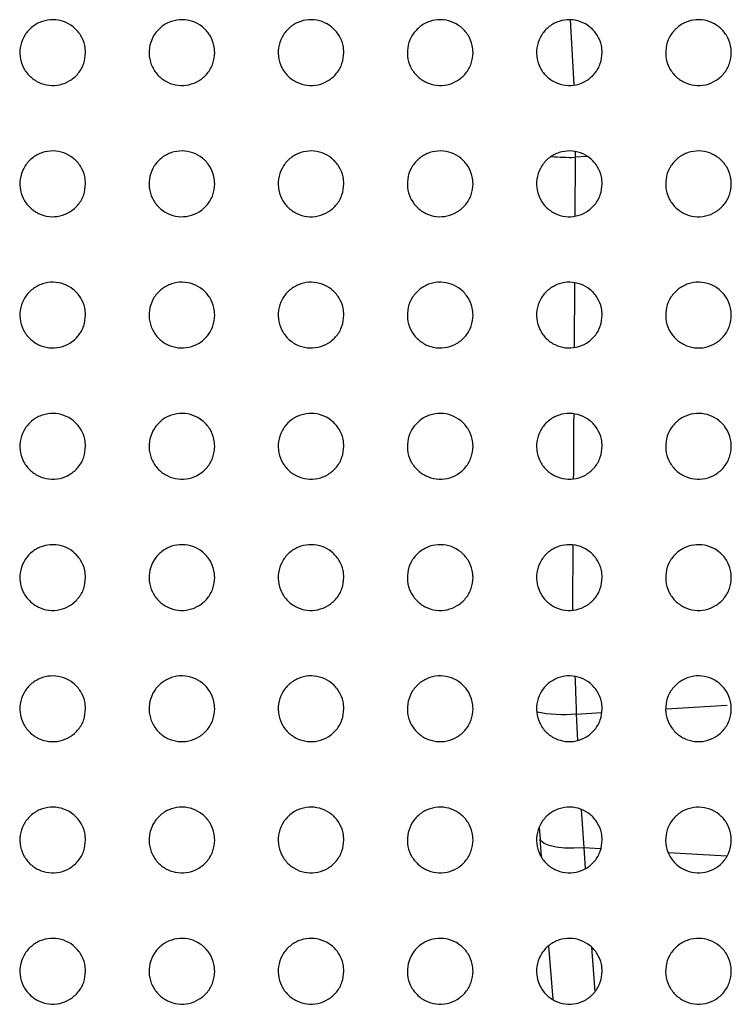
# Paper-space layout '_Front' of a CAD drawing. Units: millimetres. Extents: x -282 to 446, y -328 to 672.
# Drawn here: x 22 to 54, y 205 to 250 of the extents above; entities that cross this region are included whole.
import ezdxf

# ---------------------------------------------------------------- set-up
doc = ezdxf.new("R2010")
doc.units = ezdxf.units.MM

psp = doc.layouts.new('_Front')

# ---------------------------------------------------------------- linework, layer by layer
at = {"color": 7, "linetype": 'Continuous', "lineweight": 25}
for p, q in [((46.763, 249.877), (46.938, 246.908)), ((46.999, 243.6), (46.984, 240.92)), ((47, 243.844), (46.999, 243.6)), ((47.532, 243.636), (46.999, 243.6)), ((46.966, 237.86), (46.949, 234.928)), ((51.151, 218.428), (53.939, 218.589)), ((47.051, 218.19), (48.202, 218.257)), ((47.051, 218.19), (47.109, 216.987)), ((47.27, 213.835), (47.387, 212.08)), ((45.361, 212.993), (45.397, 212.5)), ((45.386, 212.488), (45.45, 211.688)), ((48.162, 212.035), (47.387, 212.08)), ((47.387, 212.08), (47.461, 211.137)), ((53.914, 211.703), (51.261, 211.857)), ((45.778, 207.594), (45.972, 205.173)), ((47.74, 207.542), (47.898, 205.508))]:
    psp.add_line(p, q, dxfattribs=at)
at = {"color": 7, "linetype": 'Continuous', "lineweight": 25, "flags": 128}
for points in [[(46.897, 225.893), (46.882, 223.124), (46.88, 222.904)], [(47.387, 212.08), (46.937, 212.062), (46.51, 212.074), (46.129, 212.116), (45.812, 212.187), (45.577, 212.281), (45.435, 212.395), (45.393, 212.5)]]:
    psp.add_lwpolyline(points, dxfattribs=at)
at = {"color": 7, "linetype": 'Continuous', "lineweight": 25}
for centre, radius, start, end in [((46.821, 255.52), 11.922, 265.628, 270.8557), ((46.512, 224.944), 6.775, 259.0443, 274.5588)]:
    psp.add_arc(centre, radius, start, end, dxfattribs=at)
for points, knots in [([(24.632, 248.379), (24.615, 248.209), (24.582, 247.871), (24.32, 247.419), (23.936, 247.079), (23.463, 246.887), (22.959, 246.861), (22.474, 247), (22.059, 247.291), (21.758, 247.706), (21.612, 248.204), (21.642, 248.726), (21.845, 249.206), (22.196, 249.587), (22.647, 249.828), (23.147, 249.906), (23.643, 249.818), (24.086, 249.572), (24.425, 249.191), (24.606, 248.77), (24.624, 248.489), (24.632, 248.379)], [0, 0, 0, 0, 0.054199, 0.108427, 0.161939, 0.214571, 0.266787, 0.319226, 0.372429, 0.426625, 0.481615, 0.536826, 0.591565, 0.645355, 0.698176, 0.750442, 0.802778, 0.85575, 0.909659, 0.96442, 1, 1, 1, 1]), ([(30.532, 248.379), (30.515, 248.209), (30.482, 247.87), (30.22, 247.419), (29.836, 247.078), (29.362, 246.887), (28.857, 246.861), (28.372, 247.001), (27.957, 247.292), (27.658, 247.708), (27.512, 248.206), (27.542, 248.727), (27.746, 249.207), (28.096, 249.588), (28.548, 249.828), (29.048, 249.906), (29.545, 249.818), (29.988, 249.571), (30.326, 249.19), (30.506, 248.769), (30.525, 248.489), (30.532, 248.379)], [0, 0, 0, 0, 0.0542318, 0.1084898, 0.1620754, 0.2148051, 0.2671018, 0.3195701, 0.3727402, 0.4268526, 0.4817427, 0.5368833, 0.5916125, 0.6454595, 0.6983761, 0.7507321, 0.803115, 0.8560735, 0.9099114, 0.9645735, 1, 1, 1, 1]), ([(36.432, 248.379), (36.415, 248.209), (36.382, 247.87), (36.12, 247.418), (35.735, 247.078), (35.261, 246.886), (34.755, 246.861), (34.27, 247.002), (33.855, 247.294), (33.557, 247.71), (33.412, 248.207), (33.442, 248.727), (33.646, 249.207), (33.996, 249.588), (34.449, 249.829), (34.95, 249.906), (35.447, 249.817), (35.89, 249.57), (36.227, 249.188), (36.406, 248.768), (36.425, 248.488), (36.432, 248.379)], [0, 0, 0, 0, 0.054263, 0.108551, 0.162209, 0.215038, 0.267415, 0.319913, 0.37305, 0.42708, 0.481872, 0.536941, 0.59166, 0.645562, 0.698573, 0.75102, 0.803452, 0.856398, 0.910165, 0.964728, 1, 1, 1, 1]), ([(42.332, 248.379), (42.315, 248.209), (42.282, 247.87), (42.019, 247.418), (41.634, 247.077), (41.159, 246.886), (40.653, 246.861), (40.168, 247.003), (39.754, 247.295), (39.456, 247.712), (39.312, 248.208), (39.342, 248.728), (39.546, 249.207), (39.897, 249.589), (40.35, 249.829), (40.852, 249.906), (41.349, 249.816), (41.792, 249.568), (42.128, 249.186), (42.307, 248.766), (42.325, 248.488), (42.332, 248.379)], [0, 0, 0, 0, 0.054296, 0.108614, 0.162348, 0.215278, 0.267738, 0.320266, 0.373369, 0.427314, 0.482005, 0.537002, 0.59171, 0.645668, 0.698776, 0.751316, 0.803799, 0.856731, 0.910427, 0.964888, 1, 1, 1, 1]), ([(48.232, 248.379), (48.215, 248.209), (48.181, 247.87), (47.919, 247.417), (47.534, 247.077), (47.058, 246.886), (46.551, 246.862), (46.066, 247.004), (45.652, 247.297), (45.355, 247.713), (45.212, 248.21), (45.243, 248.729), (45.447, 249.208), (45.797, 249.589), (46.251, 249.829), (46.753, 249.906), (47.251, 249.815), (47.693, 249.567), (48.029, 249.184), (48.207, 248.765), (48.225, 248.487), (48.232, 248.379)], [0, 0, 0, 0, 0.054331, 0.108682, 0.162495, 0.215531, 0.268077, 0.320635, 0.373701, 0.427558, 0.482144, 0.537066, 0.591764, 0.645782, 0.69899, 0.751628, 0.804163, 0.857082, 0.910701, 0.965055, 1, 1, 1, 1]), ([(54.132, 248.379), (54.115, 248.209), (54.081, 247.869), (53.819, 247.417), (53.433, 247.076), (52.957, 246.885), (52.449, 246.862), (51.964, 247.005), (51.55, 247.299), (51.254, 247.715), (51.112, 248.211), (51.143, 248.73), (51.347, 249.208), (51.698, 249.589), (52.152, 249.83), (52.655, 249.907), (53.154, 249.815), (53.595, 249.565), (53.931, 249.182), (54.107, 248.764), (54.125, 248.487), (54.132, 248.379)], [0, 0, 0, 0, 0.054369, 0.108756, 0.162654, 0.215802, 0.268438, 0.321027, 0.374052, 0.427814, 0.482291, 0.537136, 0.591824, 0.645905, 0.699221, 0.751962, 0.804551, 0.857452, 0.91099, 0.965231, 1, 1, 1, 1]), ([(24.632, 242.389), (24.615, 242.219), (24.582, 241.88), (24.32, 241.428), (23.935, 241.088), (23.462, 240.897), (22.958, 240.871), (22.473, 241.01), (22.058, 241.301), (21.758, 241.717), (21.612, 242.215), (21.642, 242.736), (21.846, 243.217), (22.196, 243.598), (22.648, 243.838), (23.148, 243.916), (23.644, 243.828), (24.087, 243.582), (24.426, 243.201), (24.606, 242.78), (24.624, 242.499), (24.632, 242.389)], [0, 0, 0, 0, 0.054254, 0.108537, 0.162102, 0.214762, 0.266974, 0.319377, 0.372529, 0.426678, 0.481645, 0.53687, 0.591655, 0.645502, 0.698365, 0.750638, 0.802945, 0.855866, 0.909722, 0.964452, 1, 1, 1, 1]), ([(30.532, 242.389), (30.515, 242.219), (30.482, 241.88), (30.22, 241.428), (29.835, 241.088), (29.361, 240.897), (28.856, 240.871), (28.371, 241.011), (27.956, 241.303), (27.657, 241.719), (27.512, 242.216), (27.542, 242.737), (27.746, 243.217), (28.097, 243.598), (28.549, 243.839), (29.05, 243.916), (29.546, 243.827), (29.989, 243.58), (30.327, 243.199), (30.506, 242.778), (30.525, 242.499), (30.532, 242.389)], [0, 0, 0, 0, 0.054289, 0.108604, 0.162243, 0.215001, 0.267289, 0.319718, 0.372835, 0.4269, 0.48177, 0.536929, 0.591707, 0.645612, 0.698569, 0.75093, 0.803281, 0.856186, 0.90997, 0.964602, 1, 1, 1, 1]), ([(36.432, 242.389), (36.415, 242.219), (36.382, 241.88), (36.119, 241.428), (35.734, 241.087), (35.259, 240.896), (34.754, 240.871), (34.269, 241.012), (33.855, 241.304), (33.557, 241.72), (33.412, 242.217), (33.442, 242.738), (33.646, 243.218), (33.997, 243.599), (34.45, 243.839), (34.952, 243.916), (35.448, 243.826), (35.891, 243.579), (36.228, 243.197), (36.406, 242.777), (36.425, 242.498), (36.432, 242.389)], [0, 0, 0, 0, 0.054323, 0.108669, 0.162382, 0.215237, 0.267604, 0.320059, 0.37314, 0.427123, 0.481897, 0.536988, 0.591758, 0.64572, 0.69877, 0.751219, 0.803617, 0.856506, 0.91022, 0.964754, 1, 1, 1, 1]), ([(42.332, 242.389), (42.315, 242.219), (42.281, 241.879), (42.019, 241.427), (41.633, 241.087), (41.158, 240.896), (40.652, 240.872), (40.167, 241.013), (39.753, 241.306), (39.456, 241.722), (39.312, 242.219), (39.342, 242.738), (39.547, 243.218), (39.898, 243.599), (40.351, 243.839), (40.853, 243.916), (41.35, 243.826), (41.792, 243.577), (42.129, 243.196), (42.307, 242.776), (42.325, 242.498), (42.332, 242.389)], [0, 0, 0, 0, 0.054357, 0.108737, 0.162525, 0.215481, 0.267927, 0.320409, 0.373455, 0.427353, 0.482028, 0.53705, 0.591812, 0.645831, 0.698977, 0.751518, 0.803963, 0.856837, 0.910478, 0.964911, 1, 1, 1, 1]), ([(48.232, 242.389), (48.215, 242.219), (48.181, 241.879), (47.919, 241.427), (47.533, 241.086), (47.057, 240.895), (46.55, 240.872), (46.065, 241.014), (45.652, 241.308), (45.355, 241.724), (45.212, 242.22), (45.243, 242.739), (45.447, 243.218), (45.798, 243.6), (46.252, 243.84), (46.755, 243.916), (47.253, 243.825), (47.694, 243.576), (48.03, 243.194), (48.207, 242.775), (48.225, 242.497), (48.232, 242.389)], [0, 0, 0, 0, 0.054394, 0.108808, 0.162677, 0.215737, 0.268267, 0.320776, 0.373783, 0.427592, 0.482166, 0.537115, 0.59187, 0.645949, 0.699195, 0.751831, 0.804326, 0.857183, 0.910747, 0.965076, 1, 1, 1, 1]), ([(54.132, 242.389), (54.115, 242.219), (54.081, 241.879), (53.818, 241.426), (53.432, 241.086), (52.955, 240.895), (52.448, 240.872), (51.963, 241.015), (51.55, 241.309), (51.254, 241.726), (51.112, 242.221), (51.143, 242.74), (51.347, 243.219), (51.699, 243.6), (52.153, 243.84), (52.657, 243.916), (53.155, 243.824), (53.596, 243.574), (53.931, 243.192), (54.107, 242.773), (54.125, 242.497), (54.132, 242.389)], [0, 0, 0, 0, 0.0544332, 0.1088848, 0.1628386, 0.21601, 0.2686269, 0.321164, 0.3741285, 0.4278443, 0.48231, 0.537185, 0.5919325, 0.6460757, 0.6994282, 0.7521642, 0.8047104, 0.8575494, 0.9110319, 0.9652493, 1, 1, 1, 1]), ([(24.632, 236.399), (24.615, 236.229), (24.582, 235.89), (24.319, 235.438), (23.935, 235.098), (23.461, 234.907), (22.956, 234.881), (22.472, 235.021), (22.057, 235.312), (21.758, 235.728), (21.612, 236.225), (21.642, 236.747), (21.846, 237.227), (22.197, 237.609), (22.649, 237.849), (23.149, 237.926), (23.646, 237.837), (24.088, 237.591), (24.426, 237.21), (24.606, 236.789), (24.624, 236.509), (24.632, 236.399)], [0, 0, 0, 0, 0.054304, 0.108635, 0.162247, 0.214934, 0.26714, 0.319512, 0.372619, 0.426726, 0.481673, 0.536911, 0.591735, 0.645632, 0.698532, 0.750814, 0.803096, 0.855971, 0.909779, 0.964481, 1, 1, 1, 1]), ([(30.532, 236.399), (30.515, 236.229), (30.482, 235.89), (30.219, 235.437), (29.834, 235.097), (29.359, 234.906), (28.854, 234.881), (28.37, 235.022), (27.956, 235.313), (27.657, 235.729), (27.512, 236.226), (27.542, 236.747), (27.746, 237.228), (28.097, 237.609), (28.55, 237.849), (29.051, 237.926), (29.548, 237.837), (29.99, 237.59), (30.327, 237.208), (30.506, 236.788), (30.525, 236.509), (30.532, 236.399)], [0, 0, 0, 0, 0.054341, 0.108709, 0.162396, 0.215178, 0.267458, 0.319851, 0.372919, 0.426943, 0.481796, 0.536971, 0.591793, 0.64575, 0.698743, 0.751108, 0.803431, 0.856286, 0.910022, 0.964628, 1, 1, 1, 1]), ([(36.432, 236.399), (36.415, 236.229), (36.381, 235.889), (36.119, 235.437), (35.733, 235.097), (35.258, 234.906), (34.753, 234.882), (34.268, 235.023), (33.854, 235.315), (33.556, 235.731), (33.412, 236.228), (33.442, 236.748), (33.647, 237.228), (33.998, 237.609), (34.451, 237.849), (34.953, 237.926), (35.45, 237.836), (35.891, 237.588), (36.228, 237.207), (36.406, 236.787), (36.425, 236.508), (36.432, 236.399)], [0, 0, 0, 0, 0.054378, 0.10878, 0.162542, 0.21542, 0.267774, 0.32019, 0.37322, 0.427161, 0.48192, 0.537031, 0.59185, 0.645865, 0.698951, 0.751402, 0.803766, 0.856604, 0.910267, 0.964777, 1, 1, 1, 1]), ([(42.332, 236.399), (42.315, 236.229), (42.281, 235.889), (42.019, 235.437), (41.633, 235.096), (41.157, 234.906), (40.651, 234.882), (40.166, 235.024), (39.753, 235.317), (39.456, 235.733), (39.312, 236.229), (39.343, 236.749), (39.547, 237.229), (39.898, 237.61), (40.352, 237.85), (40.855, 237.926), (41.352, 237.835), (41.793, 237.587), (42.129, 237.205), (42.307, 236.786), (42.325, 236.508), (42.332, 236.399)], [0, 0, 0, 0, 0.054415, 0.1088525, 0.1626922, 0.2156689, 0.2680997, 0.3205379, 0.3735289, 0.4273854, 0.4820489, 0.5370947, 0.5919088, 0.6459833, 0.699164, 0.7517028, 0.8041116, 0.8569304, 0.9105204, 0.9649306, 1, 1, 1, 1]), ([(48.232, 236.399), (48.215, 236.229), (48.181, 235.889), (47.918, 235.436), (47.532, 235.096), (47.055, 234.905), (46.549, 234.882), (46.064, 235.025), (45.651, 235.318), (45.355, 235.734), (45.212, 236.23), (45.243, 236.75), (45.447, 237.229), (45.799, 237.61), (46.253, 237.85), (46.756, 237.926), (47.254, 237.834), (47.695, 237.585), (48.03, 237.203), (48.207, 236.784), (48.225, 236.507), (48.232, 236.399)], [0, 0, 0, 0, 0.054454, 0.108929, 0.162849, 0.21593, 0.26844, 0.320902, 0.373852, 0.42762, 0.482184, 0.537161, 0.591971, 0.646107, 0.699387, 0.752019, 0.804473, 0.857273, 0.910786, 0.965092, 1, 1, 1, 1]), ([(54.132, 236.399), (54.115, 236.229), (54.081, 235.888), (53.818, 235.436), (53.431, 235.095), (52.954, 234.905), (52.446, 234.882), (51.961, 235.026), (51.549, 235.32), (51.254, 235.736), (51.112, 236.232), (51.143, 236.75), (51.347, 237.23), (51.7, 237.611), (52.155, 237.851), (52.658, 237.926), (53.156, 237.834), (53.597, 237.584), (53.931, 237.201), (54.107, 236.783), (54.125, 236.507), (54.132, 236.399)], [0, 0, 0, 0, 0.054495, 0.10901, 0.163016, 0.216206, 0.268801, 0.321287, 0.374193, 0.427867, 0.482326, 0.537232, 0.592038, 0.64624, 0.699625, 0.752353, 0.804856, 0.857635, 0.911065, 0.965263, 1, 1, 1, 1]), ([(24.632, 230.409), (24.615, 230.239), (24.582, 229.9), (24.319, 229.447), (23.934, 229.107), (23.46, 228.916), (22.955, 228.891), (22.471, 229.031), (22.057, 229.322), (21.758, 229.738), (21.612, 230.235), (21.642, 230.757), (21.846, 231.238), (22.198, 231.619), (22.65, 231.859), (23.151, 231.936), (23.647, 231.847), (24.089, 231.6), (24.426, 231.22), (24.606, 230.799), (24.624, 230.519), (24.632, 230.409)], [0, 0, 0, 0, 0.054348, 0.108724, 0.162377, 0.215085, 0.267285, 0.319627, 0.372694, 0.426766, 0.481697, 0.536947, 0.591807, 0.645748, 0.698681, 0.750967, 0.803227, 0.856061, 0.909826, 0.964504, 1, 1, 1, 1]), ([(30.532, 230.409), (30.515, 230.239), (30.482, 229.899), (30.219, 229.447), (29.833, 229.107), (29.358, 228.916), (28.853, 228.892), (28.369, 229.032), (27.955, 229.324), (27.657, 229.74), (27.512, 230.237), (27.542, 230.758), (27.747, 231.238), (28.098, 231.619), (28.551, 231.859), (29.052, 231.936), (29.549, 231.846), (29.99, 231.599), (30.327, 231.218), (30.506, 230.798), (30.525, 230.518), (30.532, 230.409)], [0, 0, 0, 0, 0.054389, 0.108805, 0.162535, 0.215337, 0.267606, 0.319964, 0.372988, 0.426976, 0.481817, 0.537009, 0.591872, 0.645876, 0.6989, 0.751267, 0.803562, 0.856372, 0.910064, 0.964647, 1, 1, 1, 1]), ([(36.432, 230.409), (36.415, 230.239), (36.381, 229.899), (36.118, 229.446), (35.732, 229.106), (35.257, 228.916), (34.751, 228.892), (34.267, 229.033), (33.854, 229.326), (33.556, 229.741), (33.412, 230.238), (33.442, 230.758), (33.647, 231.239), (33.999, 231.62), (34.452, 231.86), (34.954, 231.936), (35.451, 231.846), (35.892, 231.598), (36.228, 231.216), (36.406, 230.797), (36.425, 230.518), (36.432, 230.409)], [0, 0, 0, 0, 0.054429, 0.108883, 0.162691, 0.215586, 0.267926, 0.320302, 0.373284, 0.427189, 0.481939, 0.537072, 0.591936, 0.646, 0.699116, 0.751565, 0.803897, 0.856685, 0.910304, 0.964793, 1, 1, 1, 1]), ([(42.332, 230.409), (42.315, 230.239), (42.281, 229.899), (42.018, 229.446), (41.632, 229.105), (41.156, 228.915), (40.649, 228.892), (40.165, 229.034), (39.752, 229.327), (39.455, 229.743), (39.312, 230.239), (39.343, 230.759), (39.547, 231.239), (39.899, 231.62), (40.353, 231.86), (40.856, 231.936), (41.353, 231.845), (41.794, 231.596), (42.129, 231.214), (42.307, 230.795), (42.325, 230.518), (42.332, 230.409)], [0, 0, 0, 0, 0.05447, 0.108963, 0.162849, 0.215842, 0.268254, 0.320648, 0.373589, 0.427409, 0.482065, 0.537137, 0.592001, 0.646127, 0.699337, 0.751871, 0.804243, 0.857009, 0.910553, 0.964944, 1, 1, 1, 1]), ([(48.232, 230.409), (48.215, 230.239), (48.181, 229.898), (47.918, 229.446), (47.531, 229.105), (47.054, 228.915), (46.547, 228.892), (46.063, 229.035), (45.65, 229.329), (45.355, 229.745), (45.212, 230.241), (45.243, 230.76), (45.447, 231.24), (45.8, 231.621), (46.255, 231.861), (46.758, 231.936), (47.255, 231.844), (47.696, 231.595), (48.03, 231.213), (48.207, 230.794), (48.225, 230.517), (48.232, 230.409)], [0, 0, 0, 0, 0.054512, 0.109045, 0.163013, 0.216109, 0.268597, 0.321011, 0.373907, 0.427638, 0.482197, 0.537205, 0.592069, 0.646259, 0.699568, 0.75219, 0.804604, 0.857347, 0.910813, 0.965102, 1, 1, 1, 1]), ([(54.132, 230.409), (54.115, 230.238), (54.081, 229.898), (53.817, 229.445), (53.43, 229.104), (52.953, 228.914), (52.445, 228.892), (51.961, 229.036), (51.549, 229.331), (51.254, 229.747), (51.112, 230.242), (51.143, 230.761), (51.348, 231.24), (51.7, 231.621), (52.156, 231.861), (52.66, 231.936), (53.157, 231.843), (53.598, 231.593), (53.931, 231.211), (54.107, 230.793), (54.125, 230.517), (54.132, 230.409)], [0, 0, 0, 0, 0.054556, 0.109131, 0.163187, 0.216391, 0.26896, 0.321393, 0.374243, 0.42788, 0.482336, 0.537278, 0.592141, 0.646398, 0.699811, 0.752528, 0.804986, 0.857705, 0.911088, 0.965269, 1, 1, 1, 1]), ([(46.931, 231.876), (46.929, 231.507), (46.923, 230.527), (46.918, 229.547), (46.914, 228.936)], [0, 0, 0, 0, 0.377053, 1, 1, 1, 1]), ([(24.632, 224.419), (24.615, 224.249), (24.582, 223.91), (24.319, 223.457), (23.933, 223.117), (23.459, 222.926), (22.954, 222.901), (22.47, 223.042), (22.056, 223.333), (21.757, 223.748), (21.612, 224.246), (21.642, 224.767), (21.846, 225.248), (22.198, 225.629), (22.651, 225.869), (23.152, 225.946), (23.647, 225.857), (24.089, 225.61), (24.426, 225.229), (24.606, 224.809), (24.624, 224.529), (24.632, 224.419)], [0, 0, 0, 0, 0.054388, 0.108805, 0.162494, 0.215216, 0.267407, 0.31972, 0.37275, 0.426793, 0.481715, 0.53698, 0.591873, 0.645853, 0.69881, 0.751098, 0.803335, 0.856131, 0.90986, 0.964519, 1, 1, 1, 1]), ([(30.532, 224.419), (30.515, 224.249), (30.481, 223.909), (30.218, 223.456), (29.833, 223.116), (29.357, 222.926), (28.852, 222.902), (28.368, 223.043), (27.955, 223.334), (27.657, 223.75), (27.512, 224.247), (27.542, 224.768), (27.747, 225.249), (28.099, 225.63), (28.552, 225.87), (29.053, 225.946), (29.55, 225.856), (29.991, 225.608), (30.327, 225.227), (30.506, 224.808), (30.525, 224.528), (30.532, 224.419)], [0, 0, 0, 0, 0.054434, 0.108894, 0.162663, 0.215477, 0.267732, 0.320055, 0.373039, 0.426998, 0.481832, 0.537044, 0.591946, 0.645991, 0.69904, 0.751404, 0.803671, 0.856438, 0.910092, 0.964659, 1, 1, 1, 1]), ([(36.432, 224.419), (36.415, 224.249), (36.381, 223.909), (36.118, 223.456), (35.732, 223.116), (35.256, 222.925), (34.75, 222.902), (34.266, 223.044), (33.853, 223.336), (33.556, 223.752), (33.412, 224.248), (33.442, 224.769), (33.647, 225.249), (33.999, 225.63), (34.453, 225.87), (34.955, 225.946), (35.452, 225.855), (35.893, 225.607), (36.228, 225.226), (36.406, 224.806), (36.425, 224.528), (36.432, 224.419)], [0, 0, 0, 0, 0.054478, 0.108981, 0.162829, 0.215737, 0.268057, 0.320393, 0.373331, 0.427206, 0.481951, 0.537109, 0.592018, 0.646126, 0.699266, 0.751709, 0.804008, 0.856749, 0.910328, 0.964801, 1, 1, 1, 1]), ([(42.332, 224.419), (42.315, 224.249), (42.281, 223.908), (42.018, 223.456), (41.631, 223.115), (41.155, 222.925), (40.648, 222.902), (40.164, 223.045), (39.752, 223.338), (39.455, 223.753), (39.312, 224.249), (39.343, 224.769), (39.547, 225.25), (39.9, 225.631), (40.354, 225.871), (40.857, 225.946), (41.354, 225.854), (41.794, 225.606), (42.129, 225.224), (42.307, 224.805), (42.325, 224.528), (42.332, 224.419)], [0, 0, 0, 0, 0.054523, 0.109068, 0.162997, 0.216001, 0.26839, 0.320739, 0.373632, 0.42742, 0.482075, 0.537177, 0.59209, 0.646263, 0.699497, 0.752021, 0.804355, 0.85707, 0.910571, 0.964949, 1, 1, 1, 1]), ([(48.232, 224.419), (48.215, 224.249), (48.181, 223.908), (47.917, 223.455), (47.53, 223.114), (47.053, 222.925), (46.546, 222.902), (46.062, 223.046), (45.65, 223.339), (45.355, 223.755), (45.212, 224.251), (45.243, 224.77), (45.448, 225.25), (45.8, 225.632), (46.256, 225.871), (46.759, 225.946), (47.256, 225.854), (47.696, 225.604), (48.031, 225.222), (48.207, 224.804), (48.225, 224.527), (48.232, 224.419)], [0, 0, 0, 0, 0.054568, 0.109158, 0.16317, 0.216276, 0.268737, 0.3211, 0.373946, 0.427644, 0.482204, 0.537247, 0.592165, 0.646404, 0.699736, 0.752346, 0.804717, 0.857405, 0.910827, 0.965104, 1, 1, 1, 1]), ([(54.132, 224.419), (54.115, 224.248), (54.081, 223.908), (53.817, 223.455), (53.429, 223.114), (52.951, 222.924), (52.444, 222.902), (51.96, 223.047), (51.548, 223.341), (51.254, 223.757), (51.112, 224.252), (51.143, 224.771), (51.348, 225.251), (51.701, 225.632), (52.157, 225.872), (52.661, 225.946), (53.158, 225.853), (53.598, 225.602), (53.932, 225.22), (54.107, 224.803), (54.125, 224.527), (54.132, 224.419)], [0, 0, 0, 0, 0.054616, 0.109251, 0.163352, 0.216564, 0.269102, 0.321481, 0.374276, 0.427881, 0.482341, 0.537321, 0.592243, 0.646552, 0.699988, 0.752689, 0.805098, 0.857759, 0.911097, 0.965268, 1, 1, 1, 1]), ([(24.632, 218.429), (24.615, 218.259), (24.581, 217.919), (24.319, 217.467), (23.933, 217.126), (23.458, 216.936), (22.954, 216.912), (22.47, 217.052), (22.056, 217.343), (21.757, 217.759), (21.612, 218.256), (21.642, 218.777), (21.847, 219.258), (22.198, 219.64), (22.652, 219.879), (23.152, 219.956), (23.648, 219.866), (24.09, 219.62), (24.427, 219.239), (24.606, 218.819), (24.624, 218.539), (24.632, 218.429)], [0, 0, 0, 0, 0.054426, 0.10888, 0.162599, 0.21533, 0.267505, 0.319787, 0.372785, 0.426806, 0.481726, 0.537009, 0.591935, 0.645947, 0.698923, 0.751207, 0.803419, 0.856179, 0.909877, 0.964525, 1, 1, 1, 1]), ([(30.532, 218.429), (30.515, 218.259), (30.481, 217.919), (30.218, 217.466), (29.832, 217.126), (29.357, 216.936), (28.851, 216.912), (28.368, 217.053), (27.955, 217.345), (27.657, 217.76), (27.512, 218.257), (27.542, 218.778), (27.747, 219.259), (28.099, 219.64), (28.553, 219.88), (29.054, 219.956), (29.55, 219.866), (29.991, 219.618), (30.328, 219.237), (30.506, 218.817), (30.525, 218.538), (30.532, 218.429)], [0, 0, 0, 0, 0.054476, 0.108979, 0.16278, 0.215602, 0.267836, 0.320124, 0.37307, 0.427006, 0.48184, 0.537076, 0.592017, 0.646098, 0.699165, 0.751521, 0.803757, 0.856484, 0.910105, 0.964661, 1, 1, 1, 1]), ([(36.432, 218.429), (36.415, 218.259), (36.381, 217.919), (36.118, 217.466), (35.731, 217.125), (35.255, 216.935), (34.749, 216.912), (34.266, 217.054), (33.853, 217.346), (33.556, 217.762), (33.412, 218.258), (33.442, 218.779), (33.647, 219.26), (34, 219.641), (34.454, 219.88), (34.956, 219.956), (35.452, 219.865), (35.893, 219.617), (36.229, 219.235), (36.407, 218.816), (36.425, 218.538), (36.432, 218.429)], [0, 0, 0, 0, 0.054525, 0.109075, 0.162958, 0.215872, 0.268168, 0.320462, 0.373358, 0.427208, 0.481956, 0.537144, 0.592097, 0.646246, 0.699404, 0.751835, 0.804097, 0.856793, 0.910336, 0.964801, 1, 1, 1, 1]), ([(42.332, 218.429), (42.315, 218.259), (42.281, 217.918), (42.017, 217.465), (41.63, 217.124), (41.154, 216.935), (40.647, 216.912), (40.164, 217.055), (39.751, 217.348), (39.455, 217.764), (39.312, 218.26), (39.343, 218.78), (39.548, 219.26), (39.9, 219.642), (40.355, 219.881), (40.858, 219.956), (41.355, 219.864), (41.795, 219.615), (42.13, 219.234), (42.307, 218.815), (42.325, 218.538), (42.332, 218.429)], [0, 0, 0, 0, 0.054574, 0.109171, 0.163137, 0.216146, 0.268507, 0.320808, 0.373655, 0.427418, 0.482077, 0.537214, 0.592177, 0.646394, 0.699645, 0.752154, 0.804446, 0.857111, 0.910575, 0.964945, 1, 1, 1, 1]), ([(48.232, 218.429), (48.215, 218.258), (48.181, 217.918), (47.917, 217.464), (47.529, 217.124), (47.052, 216.934), (46.545, 216.912), (46.061, 217.056), (45.65, 217.35), (45.354, 217.765), (45.212, 218.261), (45.243, 218.78), (45.448, 219.261), (45.801, 219.642), (46.257, 219.881), (46.76, 219.956), (47.257, 219.863), (47.697, 219.614), (48.031, 219.232), (48.207, 218.814), (48.225, 218.537), (48.232, 218.429)], [0, 0, 0, 0, 0.054624, 0.109269, 0.163322, 0.21643, 0.268859, 0.32117, 0.373965, 0.427637, 0.482204, 0.537286, 0.592259, 0.646546, 0.699895, 0.752486, 0.80481, 0.857444, 0.910826, 0.965097, 1, 1, 1, 1]), ([(46.99, 219.886), (47.001, 219.576), (47.021, 219.01), (47.042, 218.445), (47.051, 218.19)], [0, 0, 0, 0, 0.548779, 1, 1, 1, 1]), ([(54.132, 218.429), (54.115, 218.258), (54.081, 217.917), (53.817, 217.464), (53.428, 217.123), (52.95, 216.934), (52.443, 216.913), (51.959, 217.057), (51.548, 217.351), (51.254, 217.767), (51.111, 218.262), (51.143, 218.781), (51.348, 219.261), (51.702, 219.643), (52.158, 219.882), (52.662, 219.956), (53.159, 219.862), (53.599, 219.612), (53.932, 219.23), (54.107, 218.813), (54.125, 218.537), (54.132, 218.429)], [0, 0, 0, 0, 0.054675, 0.10937, 0.163514, 0.216728, 0.269229, 0.32155, 0.374292, 0.427868, 0.482338, 0.537363, 0.592345, 0.646704, 0.700156, 0.752835, 0.805193, 0.857795, 0.911092, 0.965258, 1, 1, 1, 1]), ([(24.632, 212.439), (24.615, 212.269), (24.581, 211.929), (24.318, 211.476), (23.932, 211.136), (23.457, 210.946), (22.953, 210.922), (22.469, 211.062), (22.056, 211.353), (21.757, 211.769), (21.612, 212.266), (21.642, 212.788), (21.847, 213.269), (22.199, 213.65), (22.652, 213.89), (23.153, 213.966), (23.649, 213.876), (24.09, 213.629), (24.427, 213.249), (24.606, 212.828), (24.624, 212.549), (24.632, 212.439)], [0, 0, 0, 0, 0.054462, 0.108952, 0.162696, 0.215428, 0.26758, 0.319829, 0.372796, 0.426802, 0.481727, 0.537035, 0.591995, 0.646036, 0.699023, 0.751295, 0.803478, 0.856204, 0.909876, 0.964519, 1, 1, 1, 1]), ([(30.532, 212.439), (30.515, 212.269), (30.481, 211.929), (30.218, 211.476), (29.831, 211.135), (29.356, 210.945), (28.851, 210.922), (28.367, 211.063), (27.954, 211.355), (27.657, 211.77), (27.512, 212.267), (27.542, 212.788), (27.747, 213.269), (28.1, 213.651), (28.554, 213.89), (29.055, 213.966), (29.551, 213.875), (29.992, 213.628), (30.328, 213.247), (30.506, 212.827), (30.525, 212.548), (30.532, 212.439)], [0, 0, 0, 0, 0.054517, 0.109062, 0.162891, 0.215712, 0.26792, 0.320167, 0.373078, 0.426997, 0.481839, 0.537106, 0.592087, 0.646201, 0.699278, 0.75162, 0.80382, 0.856507, 0.910099, 0.964653, 1, 1, 1, 1]), ([(36.432, 212.439), (36.415, 212.269), (36.381, 211.928), (36.117, 211.475), (35.73, 211.135), (35.254, 210.945), (34.749, 210.922), (34.265, 211.064), (33.853, 211.357), (33.556, 211.772), (33.412, 212.268), (33.442, 212.789), (33.648, 213.27), (34, 213.651), (34.455, 213.891), (34.957, 213.966), (35.453, 213.875), (35.893, 213.626), (36.229, 213.245), (36.407, 212.826), (36.425, 212.548), (36.432, 212.439)], [0, 0, 0, 0, 0.054571, 0.109168, 0.163082, 0.215994, 0.268259, 0.320507, 0.373364, 0.427195, 0.481953, 0.537177, 0.592176, 0.646361, 0.69953, 0.751942, 0.804164, 0.856815, 0.910327, 0.964789, 1, 1, 1, 1]), ([(42.332, 212.439), (42.315, 212.268), (42.281, 211.928), (42.017, 211.475), (41.629, 211.134), (41.153, 210.945), (40.646, 210.922), (40.163, 211.065), (39.751, 211.358), (39.455, 211.774), (39.312, 212.27), (39.343, 212.79), (39.548, 213.271), (39.901, 213.652), (40.356, 213.891), (40.859, 213.966), (41.355, 213.874), (41.795, 213.625), (42.13, 213.243), (42.307, 212.825), (42.325, 212.548), (42.332, 212.439)], [0, 0, 0, 0, 0.054625, 0.109273, 0.163273, 0.21628, 0.268605, 0.320856, 0.373658, 0.4274, 0.482072, 0.537249, 0.592265, 0.646521, 0.699784, 0.752271, 0.804517, 0.857131, 0.910562, 0.964931, 1, 1, 1, 1]), ([(48.232, 212.439), (48.215, 212.268), (48.181, 211.927), (47.917, 211.474), (47.529, 211.133), (47.051, 210.944), (46.544, 210.923), (46.061, 211.066), (45.65, 211.36), (45.354, 211.775), (45.212, 212.271), (45.243, 212.791), (45.448, 213.271), (45.802, 213.653), (46.258, 213.892), (46.761, 213.966), (47.258, 213.873), (47.697, 213.623), (48.031, 213.242), (48.207, 212.824), (48.225, 212.547), (48.232, 212.439)], [0, 0, 0, 0, 0.054679, 0.10938, 0.163469, 0.216575, 0.268964, 0.321218, 0.373964, 0.427614, 0.482196, 0.537324, 0.592355, 0.646685, 0.700046, 0.752611, 0.804884, 0.857462, 0.910809, 0.96508, 1, 1, 1, 1]), ([(54.132, 212.439), (54.115, 212.268), (54.081, 211.927), (53.816, 211.473), (53.428, 211.133), (52.949, 210.944), (52.442, 210.923), (51.958, 211.067), (51.548, 211.362), (51.254, 211.777), (51.111, 212.272), (51.143, 212.792), (51.349, 213.272), (51.703, 213.653), (52.159, 213.892), (52.664, 213.966), (53.16, 213.872), (53.599, 213.622), (53.932, 213.24), (54.107, 212.823), (54.125, 212.547), (54.132, 212.439)], [0, 0, 0, 0, 0.054735, 0.10949, 0.163672, 0.216882, 0.269339, 0.321599, 0.374287, 0.427841, 0.482328, 0.537403, 0.592448, 0.646854, 0.700318, 0.752967, 0.805269, 0.857811, 0.91107, 0.965238, 1, 1, 1, 1]), ([(24.632, 206.449), (24.615, 206.279), (24.581, 205.939), (24.318, 205.486), (23.932, 205.146), (23.457, 204.956), (22.952, 204.932), (22.469, 205.072), (22.056, 205.363), (21.757, 205.779), (21.612, 206.276), (21.642, 206.798), (21.847, 207.279), (22.199, 207.661), (22.653, 207.9), (23.154, 207.976), (23.649, 207.886), (24.09, 207.639), (24.427, 207.259), (24.606, 206.838), (24.624, 206.559), (24.632, 206.449)], [0, 0, 0, 0, 0.054497, 0.109024, 0.162789, 0.215512, 0.267634, 0.319845, 0.372782, 0.426779, 0.481719, 0.537059, 0.592056, 0.646122, 0.699112, 0.751364, 0.803513, 0.856203, 0.909854, 0.964501, 1, 1, 1, 1]), ([(30.532, 206.449), (30.515, 206.279), (30.481, 205.938), (30.218, 205.485), (29.831, 205.145), (29.355, 204.955), (28.85, 204.932), (28.367, 205.073), (27.954, 205.365), (27.657, 205.78), (27.512, 206.277), (27.542, 206.799), (27.747, 207.28), (28.1, 207.661), (28.554, 207.9), (29.056, 207.976), (29.551, 207.885), (29.992, 207.638), (30.328, 207.257), (30.506, 206.837), (30.525, 206.558), (30.532, 206.449)], [0, 0, 0, 0, 0.054559, 0.109145, 0.162998, 0.215811, 0.267984, 0.320187, 0.373062, 0.426969, 0.481828, 0.537134, 0.592158, 0.646301, 0.699382, 0.7517, 0.803861, 0.856506, 0.910074, 0.964632, 1, 1, 1, 1]), ([(36.432, 206.449), (36.415, 206.278), (36.381, 205.938), (36.117, 205.485), (35.73, 205.144), (35.253, 204.955), (34.748, 204.932), (34.265, 205.074), (33.853, 205.367), (33.556, 205.782), (33.412, 206.278), (33.442, 206.799), (33.648, 207.28), (34.001, 207.662), (34.456, 207.901), (34.958, 207.976), (35.454, 207.884), (35.894, 207.636), (36.229, 207.255), (36.407, 206.836), (36.425, 206.558), (36.432, 206.449)], [0, 0, 0, 0, 0.054618, 0.109262, 0.163203, 0.216107, 0.268333, 0.32053, 0.373346, 0.427163, 0.481941, 0.537208, 0.592257, 0.646476, 0.699649, 0.752034, 0.80421, 0.856814, 0.910299, 0.964766, 1, 1, 1, 1]), ([(42.332, 206.449), (42.315, 206.278), (42.281, 205.938), (42.017, 205.484), (41.629, 205.143), (41.152, 204.954), (40.646, 204.932), (40.163, 205.075), (39.751, 205.368), (39.455, 205.784), (39.312, 206.28), (39.343, 206.8), (39.548, 207.281), (39.902, 207.663), (40.357, 207.902), (40.86, 207.976), (41.356, 207.883), (41.795, 207.635), (42.13, 207.253), (42.307, 206.835), (42.325, 206.558), (42.332, 206.449)], [0, 0, 0, 0, 0.054676, 0.109377, 0.163408, 0.216405, 0.268687, 0.320882, 0.373638, 0.427365, 0.482057, 0.537283, 0.592354, 0.64665, 0.699917, 0.752373, 0.804568, 0.85713, 0.910531, 0.964906, 1, 1, 1, 1]), ([(48.232, 206.449), (48.215, 206.278), (48.181, 205.937), (47.916, 205.483), (47.528, 205.143), (47.05, 204.954), (46.543, 204.933), (46.06, 205.077), (45.649, 205.37), (45.354, 205.785), (45.212, 206.281), (45.243, 206.801), (45.449, 207.282), (45.803, 207.663), (46.259, 207.902), (46.762, 207.976), (47.258, 207.883), (47.697, 207.633), (48.031, 207.252), (48.207, 206.834), (48.225, 206.557), (48.232, 206.449)], [0, 0, 0, 0, 0.054735, 0.109493, 0.163616, 0.216712, 0.269054, 0.321246, 0.373943, 0.427576, 0.48218, 0.537361, 0.592453, 0.646826, 0.700191, 0.752723, 0.804938, 0.857461, 0.910775, 0.965053, 1, 1, 1, 1]), ([(54.132, 206.449), (54.115, 206.278), (54.081, 205.937), (53.816, 205.483), (53.427, 205.142), (52.948, 204.953), (52.441, 204.933), (51.958, 205.078), (51.548, 205.372), (51.254, 205.787), (51.111, 206.282), (51.143, 206.802), (51.349, 207.282), (51.703, 207.664), (52.16, 207.903), (52.665, 207.976), (53.161, 207.882), (53.599, 207.631), (53.932, 207.25), (54.107, 206.833), (54.125, 206.557), (54.132, 206.449)], [0, 0, 0, 0, 0.054795, 0.109612, 0.163831, 0.217029, 0.269436, 0.321628, 0.374263, 0.427798, 0.482309, 0.537442, 0.592554, 0.647006, 0.700475, 0.753087, 0.805327, 0.857808, 0.911032, 0.965208, 1, 1, 1, 1])]:
    psp.add_open_spline(points, degree=3, knots=knots, dxfattribs=at)

doc.saveas('drawing.dxf')
